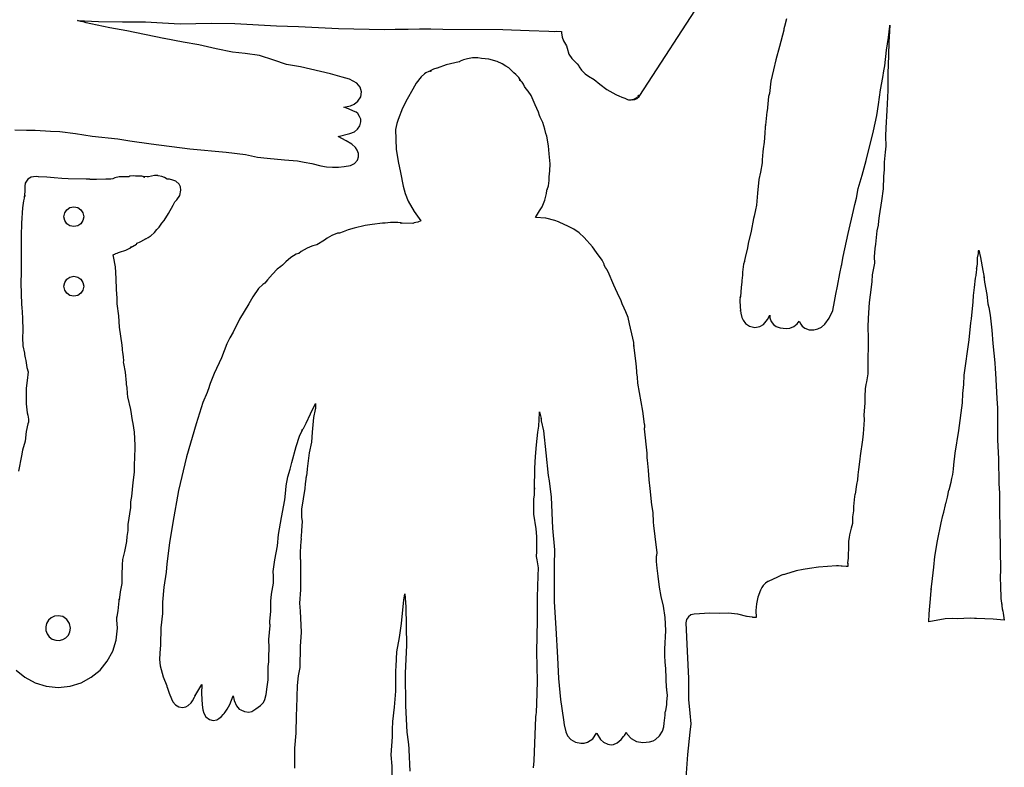
# Model space of a CAD drawing. Extents: x -40 to 800, y 150 to 800.
# Drawn here: x 148 to 346, y 572 to 722 of the extents above; entities that cross this region are included whole.
import ezdxf

# ---------------------------------------------------------------- set-up
doc = ezdxf.new("R2010")
doc.units = 0

msp = doc.modelspace()

# ---------------------------------------------------------------- linework, layer by layer
for p, q in [((272.835, 707.08), (293.193, 738.574)), ((302.41, 722.563), (301.99, 721.009)), ((160.186, 722.033), (159.502, 722.188)), ((159.502, 722.188), (163.731, 721.993)), ((160.863, 721.854), (160.186, 722.033)), ((161.023, 721.79), (160.863, 721.854)), ((161.197, 721.718), (161.023, 721.79)), ((162.145, 721.513), (161.197, 721.718)), ((166.022, 720.746), (162.145, 721.513)), ((163.731, 721.993), (168.545, 721.975875)), ((169.457, 720.123), (166.022, 720.746)), ((168.545, 721.975875), (173.179, 721.976)), ((173.179, 721.976), (176.590375, 721.756375)), ((176.590375, 721.756375), (180.181, 721.563)), ((180.181, 721.563), (186.493, 721.648)), ((186.493, 721.648), (191.203, 721.58)), ((191.203, 721.58), (199.574, 721.152)), ((199.574, 721.152), (204.044, 720.978)), ((204.044, 720.978), (212.065, 720.6)), ((212.065, 720.6), (221.369, 720.427)), ((221.369, 720.427), (223.535, 720.478)), ((223.535, 720.478), (226.106, 720.461)), ((226.106, 720.461), (228.423, 720.565)), ((228.423, 720.565), (230.67325, 720.559625)), ((230.67325, 720.559625), (233.099, 720.462)), ((233.099, 720.462), (245.203, 720.375)), ((301.886, 720.559), (301.862, 720.391)), ((301.99, 721.009), (301.886, 720.559)), ((322.975, 718.801), (323.217, 721.104)), ((323.248, 721.247), (323.075, 718.948)), ((323.217, 721.104), (323.248, 721.261)), ((323.248, 721.261), (323.248, 721.247)), ((176.903, 718.566), (169.457, 720.123)), ((176.949, 718.558), (176.903, 718.566)), ((180.764, 717.823), (176.949, 718.558)), ((245.203, 720.375), (250.55, 720.22)), ((250.55, 720.22), (254.503, 720.059)), ((254.503, 720.059), (255.579375, 720.02075)), ((255.579375, 720.02075), (255.95, 720.059)), ((255.95, 720.059), (257.012, 719.992)), ((257.012, 719.992), (257.037, 719.701)), ((257.037, 719.701), (257.190125, 718.858)), ((257.190125, 718.858), (257.455, 718.15)), ((301.845, 720.25), (301.004, 716.952)), ((301.862, 720.391), (301.845, 720.25)), ((322.55, 716.227), (322.975, 718.801)), ((323.075, 718.948), (323.04, 717.934)), ((183.957, 717.3), (180.764, 717.823)), ((187.440875, 716.510125), (183.957, 717.3)), ((190.747, 715.835), (187.440875, 716.510125)), ((257.455, 718.15), (258.069, 717.136)), ((258.069, 717.136), (258.172125, 716.651875)), ((258.172125, 716.651875), (258.552, 715.465)), ((301.004, 716.952), (300.226, 714.279)), ((323.04, 717.934), (322.974, 715.134)), ((193.279, 715.58675), (190.747, 715.835)), ((196.15, 715.151), (193.279, 715.58675)), ((199.07425, 714.21075), (196.15, 715.151)), ((239.133, 714.676), (238.074, 714.471)), ((240.1825, 714.6785), (239.133, 714.676)), ((240.926, 714.594), (240.1825, 714.6785)), ((242.411625, 714.41775), (240.926, 714.594)), ((258.552, 715.465), (259.090125, 714.57)), ((259.090125, 714.57), (259.623, 714.065)), ((322.21, 713.085), (322.55, 716.227)), ((322.974, 715.134), (322.818, 711.544)), ((201.595, 713.383), (199.07425, 714.21075)), ((204.422, 712.892), (201.595, 713.383)), ((210.462, 711.444), (204.422, 712.892)), ((231.89125, 712.59225), (231.221, 712.393)), ((232.002, 712.583), (231.89125, 712.59225)), ((233.77, 713.26), (232.002, 712.583)), ((236.413, 713.907), (233.77, 713.26)), ((236.483, 713.921), (236.413, 713.907)), ((236.632, 714.019), (236.483, 713.921)), ((237.313, 714.303), (236.632, 714.019)), ((238.074, 714.471), (237.313, 714.303)), ((244.081, 713.985), (242.411625, 714.41775)), ((245.073625, 713.50925), (244.081, 713.985)), ((245.848, 713.008), (245.073625, 713.50925)), ((246.432, 712.649), (245.848, 713.008)), ((247.035, 712.085), (246.432, 712.649)), ((259.623, 714.065), (260.223, 713.516)), ((260.223, 713.516), (260.536, 713.073)), ((260.536, 713.073), (260.57025, 712.91275)), ((260.57025, 712.91275), (261.065, 712.214)), ((300.226, 714.279), (299.804, 712.278)), ((321.999, 712.063), (322.21, 713.085)), ((212.811, 710.834), (210.462, 711.444)), ((214.29775, 710.39775), (212.811, 710.834)), ((228.762, 710.845), (227.718625, 709.597375)), ((229.452, 711.462), (228.762, 710.845)), ((229.725125, 711.699875), (229.452, 711.462)), ((230.29, 711.961), (229.725125, 711.699875)), ((230.481, 711.99), (230.29, 711.961)), ((230.569, 712.029), (230.481, 711.99)), ((230.841, 712.046), (230.489, 711.992)), ((230.489, 711.992), (230.62, 712.024)), ((230.595, 712.089125), (230.569, 712.029)), ((231.221, 712.393), (230.595, 712.089125)), ((230.62, 712.024), (230.841, 712.046)), ((247.441, 711.674), (247.035, 712.085)), ((247.825, 711.32), (247.441, 711.674)), ((248.416, 710.708), (247.825, 711.32)), ((248.755, 710.184), (248.416, 710.708)), ((261.065, 712.214), (261.814375, 711.48025)), ((261.814375, 711.48025), (262.488, 710.991)), ((262.488, 710.991), (263.61, 710.317)), ((299.804, 712.278), (299.253, 709.962)), ((321.353, 708.233), (321.802, 710.746)), ((321.802, 710.746), (321.999, 712.063)), ((322.818, 711.544), (322.842, 708.105)), ((215.765, 709.609), (214.29775, 710.39775)), ((216.435828, 708.810625), (215.765, 709.609)), ((216.706625, 707.83525), (216.435828, 708.810625)), ((227.718625, 709.597375), (227.06, 708.391)), ((249.109, 709.787), (248.533, 710.322)), ((248.533, 710.322), (248.6045, 710.25975)), ((248.6045, 710.25975), (248.82, 710.091)), ((248.82, 710.091), (248.755, 710.184)), ((249.392, 709.357), (249.109, 709.787)), ((249.608, 708.947), (249.392, 709.357)), ((249.916, 708.478), (249.608, 708.947)), ((263.61, 710.317), (264.743, 709.397)), ((264.743, 709.397), (266.20425, 708.319125)), ((299.253, 709.962), (298.943, 707.523)), ((215.975, 705.952), (216.559109, 706.8325)), ((216.559109, 706.8325), (216.706625, 707.83525)), ((227.06, 708.391), (225.963, 706.361)), ((250.307875, 707.98625), (249.916, 708.478)), ((250.9, 707.076), (250.307875, 707.98625)), ((251.713, 705.195), (250.9, 707.076)), ((266.20425, 708.319125), (267.982, 707.284)), ((267.982, 707.284), (268.274, 707.164)), ((268.274, 707.164), (268.485, 707.094)), ((268.485, 707.094), (268.589, 707.064)), ((268.589, 707.064), (269.182, 706.759)), ((269.182, 706.759), (269.83, 706.542)), ((269.83, 706.542), (270.066, 706.473)), ((271.495625, 706.293875), (272.277, 706.678)), ((272.277, 706.678), (271.658, 706.318)), ((272.256547, 706.513672), (272.684, 706.88)), ((272.407, 706.825), (272.645, 707.155)), ((272.546, 706.988), (272.407, 706.825)), ((272.645, 707.155), (272.546, 706.988)), ((272.684, 706.88), (272.835, 707.08)), ((298.792, 706.903), (298.488, 703.923)), ((298.943, 707.523), (298.792, 706.903)), ((320.961, 705.32), (321.353, 708.233)), ((322.842, 708.105), (322.635, 704.105)), ((213.171, 704.733), (214.50775, 705.02525)), ((214.131, 704.41), (213.171, 704.733)), ((214.50775, 705.02525), (215.23425, 705.377906)), ((215.23425, 705.377906), (215.975, 705.952)), ((225.008125, 704.559), (224.111, 702.259)), ((225.963, 706.361), (225.008125, 704.559)), ((252.405, 703.763), (251.713, 705.195)), ((270.066, 706.473), (270.002, 706.46175)), ((270.002, 706.46175), (270.523, 706.26)), ((270.523, 706.26), (270.991547, 706.208734)), ((270.991547, 706.208734), (271.495625, 706.293875)), ((271.655, 706.318), (271.246625, 706.222875)), ((271.246625, 706.222875), (271.292, 706.241)), ((271.292, 706.241), (271.842125, 706.324625)), ((271.658, 706.318), (271.655, 706.318)), ((271.842125, 706.324625), (272.256547, 706.513672)), ((320.616, 703.111), (320.961, 705.32)), ((215.14, 703.971), (214.131, 704.41)), ((215.676125, 703.74025), (215.14, 703.971)), ((215.990359, 703.453219), (215.676125, 703.74025)), ((216.354, 702.881), (215.990359, 703.453219)), ((216.565266, 702.307188), (216.354, 702.881)), ((252.615, 703.047), (252.405, 703.763)), ((252.72, 702.747), (252.615, 703.047)), ((252.735, 702.711), (252.72, 702.747)), ((253.299, 701.649), (252.735, 702.711)), ((298.367, 703.157), (298.171, 701.129)), ((298.458, 703.792), (298.367, 703.157)), ((298.488, 703.923), (298.458, 703.792)), ((319.952, 700.012), (320.616, 703.111)), ((322.635, 704.105), (322.411, 700.573)), ((215.933, 700.348875), (216.366, 701.014)), ((216.366, 701.014), (216.599625, 701.8095)), ((216.599625, 701.8095), (216.565266, 702.307188)), ((223.819875, 701.462625), (223.612, 700.229)), ((224.111, 702.259), (223.819875, 701.462625)), ((253.703125, 700.298375), (253.299, 701.649)), ((298.062, 700.714), (298.012, 699.551)), ((298.159625, 701.196), (298.062, 700.714)), ((298.171, 701.129), (298.159625, 701.196)), ((146.865, 700.202), (149.203, 700.117)), ((149.203, 700.117), (150.949, 700.151)), ((150.949, 700.151), (154.009, 699.947)), ((154.009, 699.947), (155.901, 699.847)), ((155.901, 699.847), (159.100875, 699.4415)), ((159.100875, 699.4415), (162.45, 698.928)), ((162.45, 698.928), (167.584, 698.395)), ((212.03, 698.839), (214.399, 699.426)), ((213.637, 698.004), (212.03, 698.839)), ((214.399, 699.426), (215.299, 699.791)), ((215.299, 699.791), (215.933, 700.348875)), ((223.612, 700.229), (223.688, 696.328)), ((253.868, 699.448), (253.703125, 700.298375)), ((253.8985, 699.439125), (253.868, 699.448)), ((254.073, 698.939), (253.8985, 699.439125)), ((254.424, 696.997625), (254.073, 698.939)), ((298.012, 699.551), (297.888, 697.738)), ((318.453, 694.039), (319.952, 700.012)), ((322.411, 700.573), (322.378, 698.945)), ((322.378, 698.945), (322.401, 696.934)), ((167.584, 698.395), (170.014, 697.988)), ((170.014, 697.988), (174.343, 697.347)), ((174.343, 697.347), (182.133, 696.357)), ((214.79, 697.28), (213.637, 698.004)), ((215.543, 696.607125), (214.79, 697.28)), ((254.556, 695.369), (254.424, 696.997625)), ((297.888, 697.738), (297.67, 696.333)), ((322.401, 696.934), (322.267, 695.704)), ((182.133, 696.357), (189.455, 695.688)), ((189.455, 695.688), (193.325, 695.207)), ((193.325, 695.207), (195.735, 694.689)), ((195.735, 694.689), (197.692, 694.515)), ((215.88125, 696.100859), (215.543, 696.607125)), ((216.128, 695.425), (215.88125, 696.100859)), ((215.944, 694.083), (216.147375, 694.72025)), ((216.147375, 694.72025), (216.128, 695.425)), ((223.688, 696.328), (224.099, 693.82125)), ((254.741, 693.363), (254.556, 695.369)), ((297.555, 694.943), (297.506, 694.152)), ((297.643, 695.756), (297.555, 694.943)), ((297.67, 696.333), (297.643, 695.756)), ((322.267, 695.704), (322.095, 693.658)), ((197.692, 694.515), (201.203, 694.134)), ((201.203, 694.134), (203.817, 693.924)), ((203.817, 693.924), (205.179, 693.657)), ((205.179, 693.657), (206.701, 693.422)), ((206.701, 693.422), (208.559, 692.96025)), ((208.559, 692.96025), (209.659469, 692.752062)), ((209.659469, 692.752062), (210.891, 692.665)), ((210.891, 692.665), (211.546, 692.668)), ((211.52975, 692.667625), (211.677, 692.674)), ((211.546, 692.668), (211.52975, 692.667625)), ((211.677, 692.674), (212.062, 692.696)), ((212.062, 692.696), (213.208, 692.793)), ((213.208, 692.793), (214.518, 693.037)), ((214.518, 693.037), (215.346, 693.422)), ((215.346, 693.422), (215.944, 694.083)), ((224.099, 693.82125), (224.597, 691.625)), ((254.69125, 691.911625), (254.741, 693.363)), ((297.464, 693.543), (297.144, 691.697)), ((297.506, 694.152), (297.464, 693.543)), ((317.621, 691.068), (318.453, 694.039)), ((322.086, 692.79), (322.051, 692.224)), ((322.095, 693.658), (322.073, 693.007)), ((322.073, 693.007), (322.086, 692.79)), ((150.581, 690.737), (150.138125, 690.644375)), ((151.142, 690.772), (150.581, 690.737)), ((151.553875, 690.754375), (151.142, 690.772)), ((151.638, 690.745), (151.553875, 690.754375)), ((153.271, 690.684), (151.638, 690.745)), ((154.812, 690.518), (153.271, 690.684)), ((167.868, 690.704), (166.978625, 690.506125)), ((169.703, 690.708), (167.868, 690.704)), ((169.801, 690.732), (169.703, 690.708)), ((170.037, 690.8315), (169.801, 690.732)), ((170.669, 690.895), (170.037, 690.8315)), ((171.158, 690.86), (170.669, 690.895)), ((172.114, 690.867), (171.158, 690.86)), ((172.468, 690.827), (172.114, 690.867)), ((173.08, 690.624), (172.468, 690.827)), ((173.497, 690.757), (172.718, 690.764)), ((172.718, 690.764), (172.76, 690.751)), ((172.76, 690.751), (173.012625, 690.6485)), ((173.820625, 690.756375), (173.497, 690.757)), ((175.025, 690.972), (173.782, 690.74)), ((173.782, 690.74), (173.820625, 690.756375)), ((175.671, 690.965375), (175.025, 690.972)), ((175.75, 690.928), (175.671, 690.965375)), ((176.498109, 690.815188), (175.75, 690.928)), ((177.032375, 690.618), (176.498109, 690.815188)), ((224.597, 691.625), (225.116, 688.855875)), ((254.555125, 689.982125), (254.58, 690.734)), ((254.58, 690.734), (254.69125, 691.911625)), ((297.144, 691.697), (296.8, 690.204)), ((316.866, 688.344), (317.621, 691.068)), ((321.928, 690.805), (321.911, 688.3)), ((322.051, 692.224), (321.928, 690.805)), ((148.963375, 689.480375), (148.839, 688.874)), ((148.839, 688.874), (148.858, 688.197)), ((149.495, 690.239), (148.963375, 689.480375)), ((150.138125, 690.644375), (149.495, 690.239)), ((156.313, 690.361), (154.812, 690.518)), ((157.592, 690.352), (156.313, 690.361)), ((161.251, 690.258), (157.592, 690.352)), ((161.963, 690.227), (161.251, 690.258)), ((162.046, 690.218), (161.963, 690.227)), ((162.155, 690.203), (162.046, 690.218)), ((162.283, 690.176), (162.155, 690.203)), ((163.327, 690.189), (162.283, 690.176)), ((165.189, 690.232), (163.327, 690.189)), ((166.175, 690.228), (165.189, 690.232)), ((166.588, 690.333), (166.175, 690.228)), ((166.978625, 690.506125), (166.588, 690.333)), ((173.012625, 690.6485), (173.08, 690.624)), ((177.54, 690.278), (177.032375, 690.618)), ((178.009, 690.222), (177.54, 690.278)), ((178.68, 690.08), (178.009, 690.222)), ((179.290375, 689.8665), (178.68, 690.08)), ((179.996, 689.239), (179.290375, 689.8665)), ((180.252344, 688.690562), (179.996, 689.239)), ((180.3345, 688.06825), (180.252344, 688.690562)), ((225.116, 688.855875), (225.524844, 687.361672)), ((254.12, 688.176), (254.387, 688.886)), ((254.387, 688.886), (254.555125, 689.982125)), ((296.8, 690.204), (296.55175, 687.423125)), ((148.869, 687.755), (148.735, 686.569)), ((148.965, 686.995), (148.754, 686.543)), ((148.779, 686.633), (148.965, 686.995)), ((148.858, 688.197), (148.892, 687.828)), ((148.892, 687.828), (148.869, 687.755)), ((179.48, 686.11125), (180.103, 686.989)), ((180.103, 686.989), (180.3345, 688.06825)), ((225.524844, 687.361672), (226.148, 685.852)), ((253.669, 686.048), (254.005, 687.393)), ((254.005, 687.393), (254.102, 687.999)), ((254.102, 687.999), (254.154875, 688.268625)), ((254.154875, 688.268625), (254.12, 688.176)), ((296.55175, 687.423125), (296.344, 685.045)), ((316.495, 686.438), (316.866, 688.344)), ((321.911, 688.3), (321.531, 685.884)), ((148.577, 685.915), (148.372, 684.483)), ((148.7, 686.426), (148.577, 685.915)), ((148.722, 686.471), (148.7, 686.426)), ((148.735, 686.569), (148.722, 686.471)), ((148.754, 686.543), (148.779, 686.633)), ((148.754, 686.543), (148.754, 686.543)), ((177.818, 683.319), (178.743, 685.018)), ((178.743, 685.018), (179.07, 685.676)), ((179.07, 685.676), (179.48, 686.11125)), ((226.148, 685.852), (227.37575, 683.75125)), ((253.13275, 684.706), (253.669, 686.048)), ((296.344, 685.045), (296.132, 684.102)), ((315.871, 683.938), (316.179, 685.16)), ((316.179, 685.16), (316.495, 686.438)), ((321.531, 685.884), (321.102, 682.874)), ((148.372, 684.483), (148.219, 681.358)), ((156.74, 682.689), (156.89725, 683.467672)), ((156.89725, 683.467672), (157.326, 684.103375)), ((157.326, 684.103375), (157.96175, 684.531891)), ((157.96175, 684.531891), (158.74, 684.689)), ((158.74, 684.689), (159.518828, 684.531891)), ((159.518828, 684.531891), (160.154875, 684.103375)), ((160.154875, 684.103375), (160.583734, 683.467672)), ((160.583734, 683.467672), (160.741, 682.689)), ((176.952, 681.952), (177.818, 683.319)), ((227.37575, 683.75125), (228.719, 681.868)), ((251.812, 682.513), (252.601, 683.85)), ((252.601, 683.85), (253.13275, 684.706)), ((295.878, 682.773), (295.743, 682.328)), ((296.132, 684.102), (295.878, 682.773)), ((314.844, 679.334), (315.871, 683.938)), ((321.102, 682.874), (320.92, 681.839)), ((148.219, 681.358), (148.104, 678.814)), ((156.89725, 681.91075), (156.74, 682.689)), ((157.326, 681.275), (156.89725, 681.91075)), ((157.96175, 680.84625), (157.326, 681.275)), ((158.74, 680.689), (157.96175, 680.84625)), ((159.518828, 680.846109), (158.74, 680.689)), ((160.154875, 681.274625), (159.518828, 680.846109)), ((160.583734, 681.910328), (160.154875, 681.274625)), ((160.741, 682.689), (160.583734, 681.910328)), ((175.919, 680.578), (176.487, 681.419)), ((176.487, 681.419), (176.952, 681.952)), ((217.459, 680.939), (215.279, 680.35)), ((218.859, 681.114), (217.459, 680.939)), ((220.936, 681.384), (218.859, 681.114)), ((221.513, 681.384), (220.936, 681.384)), ((222.5825, 681.49875), (221.513, 681.384)), ((224.045, 681.528), (222.5825, 681.49875)), ((224.68225, 681.434375), (224.045, 681.528)), ((224.954, 681.419), (224.559625, 681.4215)), ((224.559625, 681.4215), (224.727, 681.391)), ((224.727, 681.391), (224.68225, 681.434375)), ((224.957, 681.419), (224.954, 681.419)), ((227.063, 681.319), (224.957, 681.419)), ((227.361, 681.446), (227.063, 681.319)), ((227.698, 681.553), (227.361, 681.446)), ((228.07, 681.622), (227.698, 681.553)), ((228.719, 681.868), (228.07, 681.622)), ((251.814, 682.513), (251.812, 682.513)), ((253.879625, 682.380125), (251.814, 682.513)), ((255.712, 681.954), (253.879625, 682.380125)), ((256.466, 681.649875), (255.712, 681.954)), ((256.716, 681.492), (256.466, 681.649875)), ((258.332, 680.794), (256.716, 681.492)), ((259.512, 680.204), (258.332, 680.794)), ((295.743, 682.328), (295.261, 679.784)), ((320.841, 680.996), (320.624, 679.813)), ((320.92, 681.839), (320.841, 680.996)), ((148.104, 678.814), (148.156, 677.427)), ((173.71, 678.505), (174.099, 678.788)), ((174.099, 678.788), (174.243, 678.861)), ((174.243, 678.861), (175.01575, 679.523125)), ((175.01575, 679.523125), (175.454, 680.087)), ((175.454, 680.087), (175.919, 680.578)), ((210.737, 678.918), (209.824, 678.387)), ((211.8775, 679.34675), (210.737, 678.918)), ((212.307, 679.381), (211.8775, 679.34675)), ((213.004, 679.672), (212.307, 679.381)), ((214.007, 680.039), (213.004, 679.672)), ((215.279, 680.35), (214.007, 680.039)), ((260.609922, 679.426469), (259.512, 680.204)), ((261.627875, 678.51075), (260.609922, 679.426469)), ((295.261, 679.784), (294.646, 677.325)), ((313.807, 674.674), (314.844, 679.334)), ((320.624, 679.813), (320.358, 677.151)), ((148.156, 677.427), (148.104, 671.577)), ((170.595, 676.684), (171.3595, 677.176625)), ((171.3595, 677.176625), (171.464063, 677.302891)), ((171.407, 677.292), (172.268, 677.694)), ((171.464063, 677.302891), (171.407, 677.292)), ((172.268, 677.694), (173.352, 678.324)), ((173.258, 678.243125), (173.71, 678.505)), ((173.352, 678.324), (173.258, 678.243125)), ((206.892, 676.817), (206.737, 676.765)), ((207.708, 677.037), (206.892, 676.817)), ((209.247, 677.973), (207.708, 677.037)), ((209.824, 678.387), (209.247, 677.973)), ((263.287, 676.648), (261.627875, 678.51075)), ((294.646, 677.325), (294.507, 676.419)), ((320.358, 677.151), (320.185, 676.277)), ((166.656, 674.986), (166.681, 674.995)), ((166.714, 674.646), (166.656, 674.986)), ((166.681, 674.995), (167.126625, 675.211875)), ((167.117, 675.245), (167.132, 675.249)), ((167.126625, 675.211875), (167.117, 675.245)), ((167.132, 675.249), (167.119, 675.246)), ((167.119, 675.246), (167.122, 675.249)), ((167.122, 675.249), (167.457, 675.343)), ((167.457, 675.343), (167.724, 675.482)), ((167.724, 675.482), (167.943, 675.539)), ((167.943, 675.539), (169.239, 675.969)), ((169.239, 675.969), (170.002, 676.362)), ((170.002, 676.362), (170.395, 676.6)), ((170.395, 676.6), (170.161625, 676.512375)), ((170.161625, 676.512375), (170.307, 676.583)), ((170.307, 676.583), (170.395, 676.6)), ((170.395, 676.6), (170.595, 676.684)), ((203.59125, 675.12125), (202.469, 674.459)), ((204.07, 675.266), (203.59125, 675.12125)), ((204.551, 675.669875), (204.07, 675.266)), ((205.764, 676.382), (204.551, 675.669875)), ((206.737, 676.765), (205.764, 676.382)), ((264.085, 675.493), (263.287, 676.648)), ((265.267, 673.913), (264.085, 675.493)), ((294.507, 676.419), (294.056, 674.499)), ((320.185, 676.277), (320.096375, 674.5795)), ((340.919, 674.4), (341.071, 675.288)), ((341.071, 675.288), (341.093, 675.76)), ((341.093, 675.76), (341.129, 675.923)), ((341.129, 675.926), (341.505, 674.504)), ((341.129, 675.923), (341.129, 675.926)), ((167.134, 672.585), (166.714, 674.646)), ((200.771, 672.909), (200.489, 672.658)), ((201.462, 673.584), (200.771, 672.909)), ((202.469, 674.459), (201.462, 673.584)), ((265.65625, 673.13), (265.267, 673.913)), ((265.669, 672.962), (265.65625, 673.13)), ((265.936, 672.437), (265.669, 672.962)), ((293.759, 673.104), (293.681, 672.575)), ((293.92, 673.648), (293.759, 673.104)), ((293.955, 673.875), (293.876, 673.531)), ((293.876, 673.531), (293.917875, 673.63225)), ((293.917875, 673.63225), (293.92, 673.648)), ((294.056, 674.499), (293.955, 673.875)), ((313.164, 671.225), (313.494, 672.879)), ((313.494, 672.879), (313.497375, 672.838)), ((313.497375, 672.838), (313.521, 673.076)), ((313.518, 673.149), (313.807, 674.674)), ((313.521, 673.076), (313.518, 673.149)), ((320.106, 673.341), (319.67, 671.01)), ((320.096375, 674.5795), (320.106, 673.341)), ((340.828, 672.753), (340.874, 673.201)), ((340.874, 673.201), (340.919, 674.4)), ((341.505, 674.504), (341.999, 671.848)), ((148.104, 671.577), (148.065, 669.219)), ((167.307625, 670.25225), (167.134, 672.585)), ((198.79, 671.121), (197.788, 669.975)), ((199.716375, 672.121625), (198.79, 671.121)), ((200.489, 672.658), (199.716375, 672.121625)), ((266.09, 672.211), (265.936, 672.437)), ((266.17, 672.066), (266.09, 672.211)), ((266.421, 671.585), (266.17, 672.066)), ((267.609, 668.87), (266.421, 671.585)), ((293.526, 670.846), (293.465, 670.422)), ((293.549, 671.543), (293.526, 670.849)), ((293.526, 670.849), (293.526, 670.846)), ((293.681, 672.575), (293.549, 671.543)), ((312.69, 668.698), (313.164, 671.225)), ((319.67, 671.01), (319.587, 669.654)), ((340.484, 670.313), (340.619, 670.836)), ((340.619, 670.836), (340.713, 671.566)), ((340.689, 672.249), (340.702, 672.296)), ((340.702, 672.293), (340.689, 672.249)), ((340.702, 672.296), (340.702, 672.293)), ((340.702, 672.296), (340.702, 672.296)), ((340.713, 671.566), (340.758, 671.979)), ((340.758, 671.979), (340.779, 672.298)), ((340.766, 672.527), (340.828, 672.753)), ((340.779, 672.298), (340.766, 672.527)), ((341.999, 671.848), (342.127, 671.191)), ((342.127, 671.191), (342.178, 670.869)), ((342.178, 670.869), (342.225, 670.406)), ((148.065, 669.219), (148.157, 667.26)), ((156.74, 668.689), (156.89725, 669.46725)), ((156.89725, 669.46725), (157.326, 670.103)), ((157.326, 670.103), (157.96175, 670.53175)), ((157.96175, 670.53175), (158.74, 670.689)), ((158.74, 670.689), (159.518828, 670.53175)), ((159.518828, 670.53175), (160.154875, 670.103)), ((160.154875, 670.103), (160.583734, 669.46725)), ((160.583734, 669.46725), (160.741, 668.689)), ((167.365, 668.062), (167.307625, 670.25225)), ((196.855, 669.03975), (195.981, 668.232)), ((197.264, 669.324), (196.855, 669.03975)), ((197.788, 669.975), (197.264, 669.324)), ((268.673, 666.559), (267.609, 668.87)), ((293.392, 669.528), (293.234, 668.518)), ((293.422, 669.795), (293.392, 669.528)), ((293.465, 670.422), (293.422, 669.795)), ((319.587, 669.654), (319.466, 668.516)), ((340.308, 668.452), (340.484, 670.313)), ((342.225, 670.406), (342.232, 670.556)), ((342.232, 670.556), (342.234, 670.084)), ((342.234, 670.084), (342.304, 669.531)), ((342.304, 669.531), (342.753, 667.024)), ((148.157, 667.26), (148.213, 664.971)), ((156.89725, 667.910328), (156.74, 668.689)), ((157.326, 667.274625), (156.89725, 667.910328)), ((157.96175, 666.846109), (157.326, 667.274625)), ((160.154875, 667.274625), (159.518828, 666.846109)), ((160.583734, 667.910328), (160.154875, 667.274625)), ((160.741, 668.689), (160.583734, 667.910328)), ((167.454, 666.276), (167.365, 668.062)), ((195.981, 668.232), (194.8045, 666.562125)), ((293.234, 668.518), (293.088, 666.54)), ((312.076125, 665.594625), (312.327, 667.122)), ((312.327, 667.122), (312.69, 668.698)), ((319.466, 668.516), (319.046, 665.425)), ((340.113, 666.839), (340.308, 668.452)), ((342.753, 667.024), (342.971, 665.173)), ((148.213, 664.971), (148.294, 664.475)), ((158.74, 666.689), (157.96175, 666.846109)), ((159.518828, 666.846109), (158.74, 666.689)), ((167.486, 665.168), (167.454, 666.276)), ((167.837, 662.714), (167.486, 665.168)), ((194.015, 665.163), (192.127, 662.076)), ((194.8045, 666.562125), (194.015, 665.163)), ((268.988, 665.946), (268.673, 666.559)), ((269.272, 665.133), (268.988, 665.946)), ((269.651, 664.246), (269.272, 665.133)), ((293.003, 666.097), (292.982, 665.662)), ((292.982, 665.662), (293.137, 663.686)), ((293.045, 666.347), (293.003, 666.097)), ((293.07, 666.417), (293.045, 666.347)), ((293.079, 666.445), (293.07, 666.347)), ((293.07, 666.347), (293.07, 666.417)), ((293.133, 666.598), (293.079, 666.445)), ((293.085, 666.519), (293.133, 666.598)), ((293.088, 666.54), (293.085, 666.519)), ((311.703, 663.81), (312.076125, 665.594625)), ((319.046, 665.425), (318.859, 662.266)), ((339.875, 664.189), (340.047, 665.485)), ((340.047, 665.485), (340.051, 665.555)), ((340.051, 665.555), (340.113, 666.839)), ((342.971, 665.173), (343.163, 664.408)), ((148.294, 664.475), (148.362, 662.351)), ((270.013375, 663.538), (269.651, 664.246)), ((270.48, 662.389), (270.013375, 663.538)), ((293.137, 663.686), (293.0975, 663.798875)), ((293.0975, 663.798875), (293.172, 663.275)), ((293.172, 663.275), (293.172, 663.273)), ((293.172, 663.273), (293.42, 662.399)), ((311.024375, 662.2585), (311.703, 663.81)), ((339.666, 662.111), (339.875, 664.189)), ((343.163, 664.408), (343.454, 662.846)), ((148.362, 662.351), (148.465, 659.716)), ((167.936, 660.457), (167.837, 662.714)), ((192.127, 662.076), (190.846, 659.459)), ((270.729, 661.084), (270.48, 662.389)), ((271.443, 658.246), (270.729, 661.084)), ((293.42, 662.399), (293.6405, 661.85725)), ((293.6405, 661.85725), (294.149, 661.197)), ((294.149, 661.197), (294.95125, 660.62325)), ((297.00175, 660.545625), (297.752, 661.008)), ((297.752, 661.008), (298.5845, 661.9885)), ((298.5845, 661.9885), (299.024, 662.846)), ((299.024, 662.846), (299.041125, 662.30475)), ((299.041125, 662.30475), (299.308, 661.564)), ((299.308, 661.564), (299.764375, 660.981625)), ((299.764375, 660.981625), (300.295, 660.604)), ((303.892, 660.59), (304.529625, 661.096)), ((304.529625, 661.096), (304.913, 661.635)), ((304.913, 661.635), (305.258, 661.013)), ((305.258, 661.013), (305.571875, 660.621125)), ((309.445187, 660.464797), (310.126, 661.058)), ((310.126, 661.058), (311.024375, 662.2585)), ((318.815, 660.995), (318.758, 660.244)), ((318.846, 661.711), (318.815, 660.995)), ((318.859, 662.266), (318.846, 661.711)), ((339.225, 657.903), (339.559, 661.347)), ((339.559, 661.347), (339.666, 662.111)), ((343.454, 662.846), (343.815, 659.849)), ((148.465, 659.716), (148.3775, 658.391)), ((168.458, 656.847), (167.936, 660.457)), ((190.846, 659.459), (190.197, 658.309)), ((294.95125, 660.62325), (295.98, 660.354)), ((295.98, 660.354), (297.00175, 660.545625)), ((300.295, 660.604), (301.105, 660.325)), ((301.105, 660.325), (302.298625, 660.153375)), ((302.298625, 660.153375), (303.066859, 660.246953)), ((303.066859, 660.246953), (303.892, 660.59)), ((305.571875, 660.621125), (306.086, 660.209)), ((306.086, 660.209), (306.94425, 659.883125)), ((306.94425, 659.883125), (307.108, 659.912)), ((307.108, 659.912), (307.899063, 659.915141)), ((307.899063, 659.915141), (308.6905, 660.091625)), ((308.6905, 660.091625), (309.445187, 660.464797)), ((318.758, 660.244), (318.794, 659.468)), ((318.794, 659.468), (318.826, 659.2)), ((318.826, 659.2), (318.878, 657.501)), ((343.815, 659.849), (344.012, 657.143)), ((148.3775, 658.391), (148.446, 656.667)), ((189.577, 657.065), (188.535, 654.284)), ((190.197, 658.309), (189.577, 657.065)), ((271.595, 657.358), (271.443, 658.246)), ((271.6, 656.618), (271.595, 657.358)), ((318.878, 657.501), (318.791, 653.156)), ((338.238, 650.767), (339.225, 657.903)), ((344.012, 657.143), (344.382, 653.24)), ((148.446, 656.667), (148.769, 655.235)), ((148.769, 655.235), (148.803, 654.935)), ((168.544, 656.064), (168.458, 656.847)), ((168.538, 655.808), (168.551, 655.89)), ((168.586, 655.394), (168.538, 655.808)), ((168.551, 655.89), (168.544, 656.064)), ((168.733, 654.439), (168.586, 655.394)), ((271.606, 656.752), (271.590625, 656.605125)), ((271.590625, 656.605125), (271.6, 656.618)), ((271.655, 656.296), (271.606, 656.752)), ((272.105, 653.15), (271.655, 656.296)), ((148.803, 654.935), (148.904, 654.27)), ((148.904, 654.27), (149.042, 653.756)), ((149.042, 653.756), (149.249, 652.288)), ((168.789, 653.641), (168.733, 654.439)), ((168.785, 653.397), (168.789, 653.641)), ((168.825, 653.125), (168.785, 653.397)), ((169.149, 651.407), (168.825, 653.125)), ((188.535, 654.284), (187.026, 651.085)), ((272.108, 653.129), (272.105, 653.15)), ((272.193, 651.547), (272.108, 653.129)), ((318.791, 653.156), (318.76, 651.049)), ((344.382, 653.24), (344.428, 652.065)), ((149.249, 652.288), (149.514, 651.417)), ((149.514, 651.417), (149.303, 649.672)), ((169.33, 649.205), (169.149, 651.407)), ((187.026, 651.085), (186.219, 649.063)), ((272.207, 651.486), (272.193, 651.547)), ((272.245, 651.229), (272.207, 651.486)), ((272.332, 650.4), (272.245, 651.229)), ((318.76, 651.049), (318.525, 649.41)), ((344.428, 652.065), (344.542, 651.147)), ((344.542, 651.147), (344.798, 646.101)), ((149.303, 649.672), (149.13675, 648.177125)), ((169.346125, 648.876875), (169.33, 649.205)), ((186.219, 649.063), (186.051, 648.481)), ((272.412, 649.183), (272.332, 650.4)), ((273.455, 643.496), (272.412, 649.183)), ((318.525, 649.41), (318.408, 648.891)), ((338.131, 648.895), (338.238, 650.767)), ((149.13675, 648.177125), (149.11, 646.563)), ((169.466, 648.275), (169.33, 648.914)), ((169.33, 648.914), (169.346125, 648.876875)), ((169.587, 647.091), (169.466, 648.275)), ((169.628, 646.384), (169.587, 647.091)), ((185.605, 647.253), (184.763, 645.242)), ((186.049, 648.421), (185.605, 647.253)), ((186.051, 648.481), (186.049, 648.421)), ((318.25, 648.04), (318.180875, 646.463)), ((318.408, 648.891), (318.25, 648.04)), ((337.84, 645.186), (337.957, 647.078)), ((337.957, 647.078), (338.131, 648.895)), ((149.11, 646.563), (149.15925, 644.991125)), ((170.248, 643.85), (169.628, 646.384)), ((184.763, 645.242), (183.39, 640.965)), ((206.452, 642.963), (207.43, 645.087)), ((207.43, 645.087), (207.43, 644.082)), ((318.195, 645.12), (317.979, 642.794)), ((318.180875, 646.463), (318.195, 645.12)), ((337.143, 639.629), (337.84, 645.186)), ((344.798, 646.101), (344.919, 644.111)), ((149.15925, 644.991125), (149.357, 643.162)), ((149.357, 643.162), (149.462375, 642.714875)), ((170.556, 641.607), (170.248, 643.85)), ((207.399, 643.871), (207.069, 642.275)), ((207.43, 644.082), (207.399, 643.871)), ((252.455, 640.511), (252.607, 643.201)), ((252.607, 643.201), (252.613, 643.378)), ((252.613, 643.378), (252.965, 642.054)), ((273.802, 640.891), (273.455, 643.496)), ((344.919, 644.111), (344.906, 641.985)), ((149.462375, 642.714875), (149.483, 642.714)), ((149.483, 642.714), (149.598, 641.88)), ((149.617, 641.323), (149.484, 640.951)), ((149.598, 641.88), (149.617, 641.323)), ((170.714, 641.065), (170.556, 641.607)), ((170.967, 639.289), (170.714, 641.065)), ((205.011, 640.025), (205.586, 641.092)), ((205.586, 641.092), (206.452, 642.963)), ((207.069, 642.275), (206.798, 639.278)), ((252.965, 642.054), (252.92475, 642.109125)), ((252.92475, 642.109125), (252.967, 641.559)), ((252.967, 641.559), (253.398, 639.53)), ((318.03, 641.75), (317.815, 638.978)), ((317.979, 642.794), (318.03, 641.75)), ((344.906, 641.985), (344.929, 637.736)), ((149.146, 639.413), (148.902, 637.468)), ((149.484, 640.951), (149.146, 639.413)), ((171.134, 636.685), (170.967, 639.289)), ((183.39, 640.965), (181.451875, 634.289)), ((204.241, 638.496), (204.811, 639.759)), ((204.666, 639.643), (205.011, 640.025)), ((204.811, 639.759), (204.666, 639.643)), ((206.798, 639.278), (206.643, 637.257)), ((251.994, 636.731), (252.287, 639.265)), ((252.287, 639.265), (252.29, 639.278)), ((252.29, 639.278), (252.455, 640.511)), ((253.398, 639.53), (253.885125, 635.110375)), ((273.75, 639.975), (273.803, 640.122)), ((274.335, 635.036), (273.75, 639.975)), ((273.827, 640.676), (273.802, 640.891)), ((273.803, 640.122), (273.832, 640.317)), ((273.838, 640.487), (273.827, 640.676)), ((273.832, 640.317), (273.838, 640.487)), ((336.378, 635.09), (337.143, 639.629)), ((148.902, 637.468), (148.421, 635.67)), ((203.583, 636.421), (204.241, 638.496)), ((206.643, 637.257), (206.202, 635.102)), ((317.632, 637.27), (317.294, 635.012)), ((317.745, 637.744), (317.632, 637.27)), ((317.815, 638.978), (317.745, 637.744)), ((344.929, 637.736), (345.127, 633.942)), ((148.421, 635.67), (148.194, 634.524)), ((171.035, 633.703), (171.134, 636.685)), ((202.691, 633.186), (203.583, 636.421)), ((206.202, 635.102), (205.757, 631.89)), ((251.82675, 634.376375), (251.994, 636.731)), ((253.885125, 635.110375), (254.367, 630.534)), ((148.194, 634.524), (147.594, 631.461)), ((170.96, 633.197), (171.035, 633.703)), ((170.997, 632.47375), (170.96, 633.197)), ((181.451875, 634.289), (179.816, 627.508)), ((202.37, 631.847), (202.691, 633.186)), ((251.649, 632.006), (251.82675, 634.376375)), ((274.301, 634.135), (274.335, 635.036)), ((274.32425, 634.147375), (274.301, 634.135)), ((274.397, 633.667), (274.32425, 634.147375)), ((274.598, 631.661), (274.397, 633.667)), ((317.196, 633.842), (316.922, 631.77)), ((317.265, 634.515), (317.196, 633.842)), ((317.294, 635.012), (317.265, 634.515)), ((336.119, 632.679), (336.378, 635.09)), ((345.127, 633.942), (345.205, 628.94)), ((170.675, 629.124), (170.986, 631.218)), ((170.986, 631.218), (170.997, 632.47375)), ((201.901, 630.308), (202.37, 631.847)), ((205.757, 631.89), (205.708, 631.04)), ((251.63, 627.824), (251.649, 632.006)), ((274.727, 629.668), (274.598, 631.661)), ((316.922, 631.77), (316.795, 630.679)), ((335.942, 630.735), (336.086375, 631.86)), ((336.086375, 631.86), (336.119, 632.679)), ((201.517, 628.497), (201.901, 630.308)), ((205.478, 629.795), (205.357, 628.884)), ((205.518, 630.051), (205.478, 629.795)), ((205.553, 630.208), (205.518, 630.051)), ((205.606, 630.384), (205.553, 630.208)), ((205.651, 630.567), (205.606, 630.384)), ((205.708, 631.04), (205.651, 630.567)), ((254.367, 630.534), (254.566, 629.483)), ((254.566, 629.483), (254.941, 626.179)), ((274.895, 627.946), (274.727, 629.668)), ((316.728, 629.683), (316.523, 628.75)), ((316.795, 630.679), (316.728, 629.683)), ((335.15, 627.695), (335.568, 629.209)), ((335.568, 629.209), (335.71, 629.924)), ((335.71, 629.924), (335.942, 630.735)), ((170.442, 626.309), (170.675, 629.124)), ((179.816, 627.508), (178.67, 621.092)), ((201.241, 625.662), (201.466, 627.61)), ((201.466, 627.61), (201.517, 628.497)), ((205.286, 627.967), (204.646, 623.76)), ((205.357, 628.884), (205.286, 627.967)), ((251.5945, 626.65), (251.622, 628.059)), ((251.622, 628.059), (251.63, 627.824)), ((275.258, 624.684), (274.895, 627.946)), ((316.523, 628.75), (316.203, 626.79)), ((334.839, 626.217), (335.129, 627.597)), ((335.129, 627.597), (335.15, 627.695)), ((345.205, 628.94), (345.303, 626.986)), ((170.2, 624.106), (170.253, 625.272)), ((170.253, 625.272), (170.282, 625.59)), ((170.282, 625.59), (170.301, 625.629)), ((170.301, 625.629), (170.442, 626.309)), ((200.574375, 622.07525), (201.241, 625.662)), ((251.471, 625.814), (251.5945, 626.65)), ((251.489, 624.945), (251.471, 625.814)), ((254.941, 626.179), (255.259, 619.943)), ((316.076, 626.356), (315.874, 624.317)), ((316.179625, 626.760125), (316.076, 626.356)), ((316.203, 626.79), (316.179625, 626.760125)), ((334.564, 625.146), (334.839, 626.217)), ((345.303, 626.986), (345.347, 622.142)), ((169.724, 620.668), (170.2, 624.106)), ((204.646, 623.76), (204.665875, 622.201625)), ((251.442, 622.752), (251.446, 623.802)), ((251.446, 623.802), (251.489, 624.945)), ((275.498, 623.076), (275.258, 624.684)), ((315.871, 623.434), (315.677, 622.252)), ((315.874, 624.317), (315.871, 623.434)), ((333.929, 622.529), (334.127, 623.193)), ((334.127, 623.193), (334.43, 624.642)), ((334.43, 624.642), (334.501, 624.956)), ((334.501, 624.956), (334.509, 624.975)), ((334.509, 624.975), (334.564, 625.146)), ((199.976, 618.667), (200.574375, 622.07525)), ((204.778, 621.325), (204.623, 619.472)), ((204.665875, 622.201625), (204.778, 621.325)), ((251.949, 619.839), (251.442, 622.752)), ((275.558, 621.191), (275.498, 623.076)), ((315.709, 621.645), (315.664, 620.895)), ((315.677, 622.252), (315.709, 621.645)), ((333.574, 621.02), (333.929, 622.529)), ((345.347, 622.142), (345.402, 621.204)), ((345.402, 621.204), (345.424, 620.307)), ((169.51, 618.29), (169.662, 619.511)), ((169.662, 619.511), (169.724, 620.668)), ((178.67, 621.092), (178.012125, 616.970875)), ((204.623, 619.472), (204.532, 618.272)), ((252.07, 618.251625), (251.949, 619.839)), ((255.259, 619.943), (255.624, 615.592)), ((275.646, 620.507), (275.558, 621.191)), ((276.204, 616.07), (275.646, 620.507)), ((315.454, 619.982), (315.096, 618.631)), ((315.664, 620.895), (315.454, 619.982)), ((332.855, 617.373), (333.574, 621.02)), ((345.424, 620.307), (345.479, 615.408)), ((169.012125, 615.251625), (169.442, 617.237)), ((169.442, 617.237), (169.51, 618.29)), ((199.767, 616.388), (199.976, 618.667)), ((204.532, 617.854), (204.497, 617.11)), ((204.532, 618.272), (204.521, 617.984)), ((204.521, 617.984), (204.532, 617.854)), ((252.053, 616.734), (252.07, 618.251625)), ((314.92, 617.307), (314.861, 615.765)), ((315.056, 618.088), (314.92, 617.307)), ((315.096, 618.631), (315.056, 618.088)), ((332.291, 614.226), (332.855, 617.373)), ((168.631, 613.609), (169.012125, 615.251625)), ((178.012125, 616.970875), (177.472, 612.774)), ((199.26225, 613.55475), (199.767, 616.388)), ((204.456, 616.461), (204.373, 614.998)), ((204.497, 617.11), (204.453, 616.45)), ((204.453, 616.45), (204.463125, 616.487)), ((204.463125, 616.487), (204.456, 616.461)), ((252.017, 614.241), (252.088, 615.26)), ((252.088, 615.26), (252.053, 616.734)), ((255.624, 615.592), (255.553, 612.442)), ((276.298, 615.081), (276.204, 616.07)), ((314.861, 615.765), (314.795, 614.737)), ((345.479, 615.408), (345.523, 611.701)), ((168.56, 612.593), (168.631, 613.609)), ((198.93, 611.194), (199.26225, 613.55475)), ((204.373, 614.998), (204.357, 614.127)), ((204.357, 614.127), (204.362, 613.966)), ((204.362, 613.966), (204.383, 613.786)), ((204.383, 613.786), (204.415, 613.575)), ((204.415, 613.575), (204.425, 613.215)), ((252.104, 613.575), (252.017, 614.241)), ((252.384, 611.981), (252.104, 613.575)), ((276.175, 613.247), (276.192, 614.32)), ((276.192, 614.32), (276.249, 614.483)), ((276.249, 614.483), (276.302, 614.984)), ((276.302, 614.984), (276.298, 615.081)), ((314.76, 613.535), (314.710625, 612.91125)), ((314.81, 613.834), (314.76, 613.535)), ((314.795, 614.737), (314.795, 613.918)), ((314.795, 613.918), (314.802125, 613.815625)), ((314.802125, 613.815625), (314.81, 613.834)), ((332.108, 612.099), (332.291, 614.226)), ((168.511, 610.472), (168.56, 612.593)), ((177.472, 612.774), (177.352, 611.071)), ((204.425, 613.215), (204.407, 611.058)), ((252.353, 610.378), (252.384, 611.981)), ((255.553, 612.442), (255.59, 605.088)), ((276.303, 611.894), (276.175, 613.247)), ((276.55, 610.269), (276.303, 611.894)), ((304.345, 611.357), (303.743, 611.164)), ((305.77425, 611.6545), (304.345, 611.357)), ((307.013, 611.829), (305.77425, 611.6545)), ((308.832, 612.106), (307.013, 611.829)), ((312.5, 612.343), (308.832, 612.106)), ((312.888, 612.364), (312.5, 612.343)), ((313.43, 612.305), (312.888, 612.364)), ((313.614, 612.283), (313.43, 612.305)), ((314.439, 612.24), (313.614, 612.283)), ((314.707, 612.25), (314.439, 612.24)), ((314.715, 612.25), (314.707, 612.25)), ((314.710625, 612.91125), (314.727516, 612.840875)), ((314.723, 612.25), (314.715, 612.25)), ((314.749, 612.934), (314.723, 612.25)), ((314.727516, 612.840875), (314.749, 612.934)), ((331.657, 608.67), (332.108, 612.099)), ((345.523, 611.701), (345.49, 609.862)), ((168.504, 608.805), (168.511, 610.472)), ((177.352, 611.071), (176.905375, 608.0505)), ((199, 610.358), (198.93, 611.194)), ((198.981, 608.881), (199, 610.358)), ((204.407, 611.058), (204.427, 607.542)), ((252.212, 606.078), (252.353, 610.378)), ((276.79025, 608.084375), (276.55, 610.269)), ((300.583, 610.071), (298.694, 609.184)), ((301.366, 610.46), (300.583, 610.071)), ((301.76875, 610.591375), (301.366, 610.46)), ((303.665, 611.147), (301.762, 610.572)), ((301.762, 610.572), (301.76875, 610.591375)), ((303.743, 611.164), (303.665, 611.147)), ((345.49, 609.862), (345.523, 608.41)), ((168.153, 607.141), (168.504, 608.805)), ((176.905375, 608.0505), (176.602, 605.021)), ((198.565, 606.661), (198.981, 608.881)), ((204.427, 607.542), (204.248, 604.834)), ((277.128, 606.16), (276.79025, 608.084375)), ((297.156, 607.453), (296.644812, 606.032359)), ((297.4, 607.998), (297.156, 607.453)), ((297.699, 608.394), (297.4, 607.998)), ((298.166, 608.862), (297.699, 608.394)), ((298.647875, 609.187625), (298.166, 608.862)), ((298.694, 609.184), (298.647875, 609.187625)), ((331.485, 606.529), (331.543, 607.421)), ((331.542625, 607.69125), (331.543, 607.729)), ((331.543, 607.421), (331.542625, 607.69125)), ((331.543, 607.729), (331.550266, 607.602375)), ((331.550266, 607.602375), (331.562125, 607.6865)), ((331.562125, 607.6865), (331.657, 608.67)), ((345.523, 608.41), (345.597, 605.792)), ((167.923, 605.72), (167.86225, 605.53425)), ((167.86225, 605.53425), (167.881, 605.674)), ((167.876, 605.286), (167.923, 605.72)), ((167.881, 605.674), (167.917, 605.796)), ((167.917, 605.796), (167.923, 605.72)), ((167.923, 605.72), (167.989, 605.963)), ((167.989, 605.963), (168.153, 607.141)), ((198.433, 605.266), (198.565, 606.661)), ((224.776, 600.778), (225.255, 605.491)), ((225.255, 605.491), (225.46, 606.698)), ((225.46, 606.698), (225.459, 606.697)), ((225.459, 606.697), (225.689, 604.122)), ((252.229, 601.377), (252.212, 606.078)), ((277.5825, 604.21825), (277.128, 606.16)), ((296.644812, 606.032359), (296.32675, 604.684375)), ((331.18, 602.708), (331.485, 606.529)), ((345.597, 605.792), (345.745, 604.816)), ((167.651, 603.321), (167.876, 605.286)), ((176.602, 605.021), (176.587, 602.768)), ((198.47, 603.174), (198.433, 605.266)), ((204.248, 604.834), (204.379, 603.264)), ((225.689, 604.122), (225.813, 596.411)), ((255.59, 605.088), (255.927, 599.81)), ((277.953, 601.984), (277.5825, 604.21825)), ((296.32675, 604.684375), (296.202562, 603.342953)), ((296.202562, 603.342953), (296.273, 601.942)), ((345.745, 604.816), (345.770375, 604.737125)), ((345.770375, 604.737125), (345.753, 604.797)), ((345.753, 604.797), (345.791, 604.599)), ((345.791, 604.599), (345.826, 604.327)), ((345.826, 604.327), (345.892, 603.691)), ((345.892, 603.691), (345.976, 603.2)), ((153.643031, 601.410703), (153.261, 600.775)), ((154.182, 601.897625), (153.643031, 601.410703)), ((154.837969, 602.209234), (154.182, 601.897625)), ((155.571, 602.319), (154.837969, 602.209234)), ((156.52775, 602.128375), (155.571, 602.319)), ((157.339, 601.586), (156.52775, 602.128375)), ((157.8805, 600.775625), (157.339, 601.586)), ((167.381, 601.455), (167.425, 601.764)), ((167.532, 599.833), (167.381, 601.455)), ((167.412, 601.924), (167.434, 602.059)), ((167.436, 601.934), (167.412, 601.924)), ((167.425, 601.764), (167.436, 601.934)), ((167.434, 602.064), (167.451, 602.183)), ((167.436, 602.049), (167.434, 602.064)), ((167.434, 602.059), (167.436, 602.049)), ((167.451, 602.183), (167.651, 603.321)), ((176.587, 602.768), (176.302, 599.9)), ((198.221, 601.212), (198.47, 603.174)), ((204.379, 603.264), (204.55, 598.983)), ((252.035, 595.054), (252.229, 601.377)), ((278.082, 599.32), (277.953, 601.984)), ((282.258672, 601.576094), (282.129, 600.916)), ((282.612875, 602.122), (282.258672, 601.576094)), ((283.141641, 602.501406), (282.612875, 602.122)), ((283.795, 602.662), (283.141641, 602.501406)), ((286.922, 602.811), (283.795, 602.662)), ((288.981, 602.774), (286.922, 602.811)), ((290.639625, 602.807125), (288.981, 602.774)), ((292.602, 602.655), (290.639625, 602.807125)), ((294.429, 602.161), (292.602, 602.655)), ((294.478, 602.175625), (294.429, 602.161)), ((294.959, 602.125), (294.478, 602.175625)), ((295.548, 602.015), (294.959, 602.125)), ((295.636, 601.974), (295.548, 602.015)), ((295.891, 601.948), (295.636, 601.974)), ((296.273, 601.942), (295.891, 601.948)), ((331.113, 601.055), (331.18, 602.708)), ((334.395, 601.688), (331.113, 601.055)), ((335.862375, 601.745), (334.395, 601.688)), ((336.795, 601.688), (335.862375, 601.745)), ((339.449, 601.819), (336.795, 601.688)), ((340.309, 601.785), (339.449, 601.819)), ((340.709, 601.741), (340.309, 601.785)), ((344.06, 601.647), (340.709, 601.741)), ((346.296, 601.422), (344.06, 601.647)), ((345.976, 603.2), (346.093, 602.834)), ((346.093, 602.834), (346.296, 601.422)), ((153.261, 600.775), (153.081875, 600.055891)), ((153.081875, 600.055891), (153.11875, 599.330875)), ((158.071, 599.819), (157.8805, 600.775625)), ((157.961234, 599.085547), (158.071, 599.819)), ((167.288184, 597.413766), (167.532, 599.818)), ((167.532, 599.818), (167.532, 599.833)), ((176.302, 599.9), (176.193, 596.481)), ((198.079, 597.546), (198.294, 600.325)), ((198.234, 600.949), (198.221, 601.212)), ((198.265, 600.709), (198.234, 600.949)), ((198.278, 600.607), (198.265, 600.709)), ((198.2905, 600.6175), (198.278, 600.607)), ((198.294, 600.325), (198.2905, 600.6175)), ((224.382, 597.943), (224.776, 600.778)), ((255.927, 599.81), (256.244, 593.884)), ((282.129, 600.916), (282.3595, 595.1985)), ((153.11875, 599.330875), (153.36225, 598.646922)), ((153.36225, 598.646922), (153.803, 598.051)), ((153.803, 598.051), (154.398922, 597.61025)), ((154.398922, 597.61025), (155.082875, 597.36675)), ((155.807891, 597.329875), (156.527, 597.509)), ((156.527, 597.509), (157.162703, 597.890891)), ((157.162703, 597.890891), (157.649625, 598.429625)), ((157.649625, 598.429625), (157.961234, 599.085547)), ((166.589281, 595.171625), (167.288184, 597.413766)), ((198.101, 595.868), (198.079, 597.546)), ((204.55, 598.983), (204.337, 596.112)), ((223.839, 595.012), (224.382, 597.943)), ((277.87, 595.593), (278.082, 599.32)), ((155.082875, 597.36675), (155.807891, 597.329875)), ((176.193, 596.481), (176.079, 594.753)), ((198.09, 595.399), (198.097, 595.705)), ((198.097, 595.705), (198.101, 595.868)), ((204.337, 596.112), (204.303, 591.912)), ((225.813, 596.411), (225.53, 590.739)), ((277.888, 594.312), (277.87, 595.593)), ((165.484113, 593.140422), (166.589281, 595.171625)), ((176.079, 594.753), (176.040625, 593.5205)), ((176.040625, 593.5205), (176.147, 592.246)), ((198.027, 593.048), (198.043, 593.563)), ((198.043, 593.563), (198.067, 594.488)), ((198.067, 594.488), (198.09, 595.399)), ((223.731, 592.169), (223.839, 595.012)), ((252.176, 589.156), (252.035, 595.054)), ((256.244, 593.884), (256.45625, 589.682875)), ((277.954, 592.955), (277.888, 594.312)), ((282.3595, 595.1985), (282.656, 589.67)), ((164.0215, 591.369), (165.484113, 593.140422)), ((176.147, 592.246), (176.75975, 590.0255)), ((197.922, 589.394), (197.941, 592.095)), ((197.941, 592.095), (198.027, 593.048)), ((204.303, 591.912), (203.965, 590.198)), ((223.648, 591.227), (223.731, 592.169)), ((278.096, 591.702), (277.954, 592.955)), ((278.237, 587.745), (278.096, 591.702)), ((147.124625, 591.374375), (148.895982, 589.911643)), ((148.895982, 589.911643), (150.927203, 588.806297)), ((160.219219, 588.800875), (162.250262, 589.906203)), ((162.250262, 589.906203), (164.0215, 591.369)), ((176.75975, 590.0255), (177.464, 588.168)), ((203.965, 590.198), (203.742, 588.23)), ((223.643, 590.816), (223.648, 591.227)), ((223.671, 589.001), (223.643, 590.816)), ((225.53, 590.739), (225.584, 584.196)), ((256.45625, 589.682875), (256.838, 585.421)), ((282.656, 589.67), (282.656, 585.423)), ((150.927203, 588.806297), (153.169479, 588.107146)), ((153.169479, 588.107146), (155.574, 587.863)), ((155.574, 587.863), (155.571, 587.861)), ((155.571, 587.861), (155.574, 587.861)), ((155.573, 587.858), (157.977191, 588.101859)), ((155.574, 587.861), (155.573, 587.858)), ((157.977191, 588.101859), (160.219219, 588.800875)), ((177.464, 588.168), (177.488875, 588.084875)), ((177.488875, 588.084875), (177.615, 587.701)), ((177.615, 587.701), (177.964, 586.682)), ((183.161, 586.123), (184.568, 588.491)), ((184.568, 588.491), (184.491625, 586.61975)), ((197.485, 586.442), (197.736, 587.998)), ((197.736, 587.998), (197.922, 589.394)), ((203.742, 588.23), (203.613, 583.705)), ((223.66, 587.128), (223.671, 589.001)), ((252.085, 584.515), (252.176, 589.156)), ((278.247, 587.665), (278.237, 587.745)), ((278.298, 587.29), (278.247, 587.665)), ((177.964, 586.682), (178.425, 585.545)), ((178.425, 585.545), (178.673, 585.000125)), ((182.682, 585.193), (183.086, 585.943)), ((183.086, 585.943), (183.198, 586.183)), ((183.238, 586.253125), (183.161, 586.123)), ((183.198, 586.183), (183.238, 586.253125)), ((184.491625, 586.61975), (184.629, 584.339)), ((190.209, 584.423), (190.864, 586.181)), ((190.864, 586.181), (191.080125, 585.209875)), ((197.255625, 585.4135), (197.485, 586.442)), ((223.391875, 583.924375), (223.66, 587.128)), ((278.259, 584.875), (278.382, 586.337)), ((278.382, 586.337), (278.298, 587.29)), ((178.673, 585.000125), (179.26, 584.333)), ((179.26, 584.333), (179.89525, 583.970125)), ((179.89525, 583.970125), (180.664, 583.836)), ((180.664, 583.836), (181.333625, 583.973125)), ((181.333625, 583.973125), (181.809, 584.228)), ((181.809, 584.228), (182.3685, 584.735625)), ((182.3685, 584.735625), (182.682, 585.193)), ((184.629, 584.339), (184.748875, 583.34025)), ((189.680375, 583.4835), (190.209, 584.423)), ((191.080125, 585.209875), (191.531, 584.181)), ((191.531, 584.181), (192.073125, 583.507625)), ((192.073125, 583.507625), (192.376, 583.354)), ((194.607875, 583.034), (195.449, 583.528)), ((195.449, 583.528), (196.346, 584.226)), ((196.346, 584.226), (196.947953, 584.844781)), ((196.947953, 584.844781), (197.255625, 585.4135)), ((203.613, 583.705), (203.525, 582.189)), ((223.036, 580.975), (223.391875, 583.924375)), ((225.584, 584.196), (225.854, 578.888)), ((251.988, 582.976), (252.085, 584.515)), ((256.838, 585.421), (257.458, 581.349)), ((278.069, 583.229), (278.201, 583.988)), ((278.201, 583.988), (278.265, 584.456)), ((278.27, 584.829), (278.259, 584.875)), ((278.265, 584.456), (278.27, 584.829)), ((282.656, 585.423), (282.922625, 582.714375)), ((184.748875, 583.34025), (184.946391, 582.686094)), ((184.946391, 582.686094), (185.333, 581.971)), ((185.333, 581.971), (186.091375, 581.379)), ((187.537, 581.36), (187.993, 581.628)), ((187.993, 581.628), (188.476, 582.038)), ((188.476, 582.038), (188.866, 582.42)), ((188.866, 582.42), (189.021, 582.586)), ((189.021, 582.586), (189.238, 582.859)), ((189.238, 582.859), (189.680375, 583.4835)), ((192.376, 583.354), (193.169, 583.005)), ((193.169, 583.005), (193.986078, 582.908406)), ((193.986078, 582.908406), (194.607875, 583.034)), ((203.525, 582.189), (203.507, 578.678)), ((251.539, 573.069), (251.875, 581.909)), ((251.875, 581.909), (251.885, 582.116)), ((251.885, 582.116), (251.931, 582.309)), ((251.931, 582.309), (251.988, 582.976)), ((277.755, 580.699), (277.914, 582.304)), ((277.914, 582.304), (277.944, 582.819)), ((277.944, 582.819), (277.95, 582.907)), ((277.95, 582.907), (278.009, 583.026)), ((278.009, 583.026), (278.069, 583.229)), ((282.922625, 582.714375), (283.097, 580.524)), ((186.091375, 581.379), (186.855, 581.204)), ((186.855, 581.204), (187.537, 581.36)), ((223.002, 579.416), (223.036, 580.975)), ((257.458, 581.349), (257.565375, 580.32975)), ((257.565375, 580.32975), (257.897, 578.937)), ((277.406, 579.044), (277.663, 579.930375)), ((277.663, 579.930375), (277.755, 580.699)), ((283.097, 580.524), (282.899, 578.884)), ((203.507, 578.678), (203.225, 575.649)), ((222.684, 574.291), (222.989, 577.909)), ((222.989, 577.909), (223.002, 579.416)), ((225.854, 578.888), (226.144375, 576.937125)), ((257.897, 578.937), (258.2765, 578.153375)), ((258.2765, 578.153375), (258.923, 577.402)), ((263.337, 577.535), (264.113, 578.656)), ((264.113, 578.656), (264.141, 578.591)), ((264.141, 578.591), (264.921125, 577.368375)), ((269.073, 577.403), (269.565, 577.983)), ((269.565, 577.983), (269.722, 578.198)), ((269.722, 578.198), (269.863, 578.413)), ((269.863, 578.413), (270.076, 578.892)), ((270.076, 578.892), (270.293, 578.478)), ((270.293, 578.478), (271.070125, 577.609625)), ((271.070125, 577.609625), (272.157, 576.985)), ((275.955, 577.384), (276.824125, 578.125125)), ((276.824125, 578.125125), (277.406, 579.044)), ((282.899, 578.884), (282.421125, 574.340125)), ((203.225, 575.649), (203.194, 571.608)), ((226.144375, 576.937125), (226.269, 575.647)), ((226.269, 575.647), (226.259, 575.296)), ((258.923, 577.402), (259.862625, 576.853625)), ((259.862625, 576.853625), (260.956, 576.621)), ((260.956, 576.621), (261.637547, 576.669031)), ((261.637547, 576.669031), (262.292375, 576.86125)), ((262.292375, 576.86125), (263.337, 577.535)), ((264.921125, 577.368375), (265.536984, 576.832484)), ((265.536984, 576.832484), (266.404, 576.433)), ((266.404, 576.433), (267.019797, 576.333469)), ((267.019797, 576.333469), (267.536875, 576.39575)), ((267.536875, 576.39575), (268.276, 576.732)), ((268.276, 576.732), (269.073, 577.403)), ((272.157, 576.985), (273.4235, 576.7565)), ((273.4235, 576.7565), (274.768, 576.882)), ((274.768, 576.882), (275.4965, 577.12475)), ((275.4965, 577.12475), (275.955, 577.384)), ((222.916, 571.989), (222.684, 574.291)), ((226.259, 575.296), (226.494, 571.028)), ((282.421125, 574.340125), (282.1, 569.638)), ((222.936, 568.646), (222.916, 571.989)), ((251.376, 571.645), (251.539, 573.069))]:
    msp.add_line(p, q)

doc.saveas('drawing.dxf')
